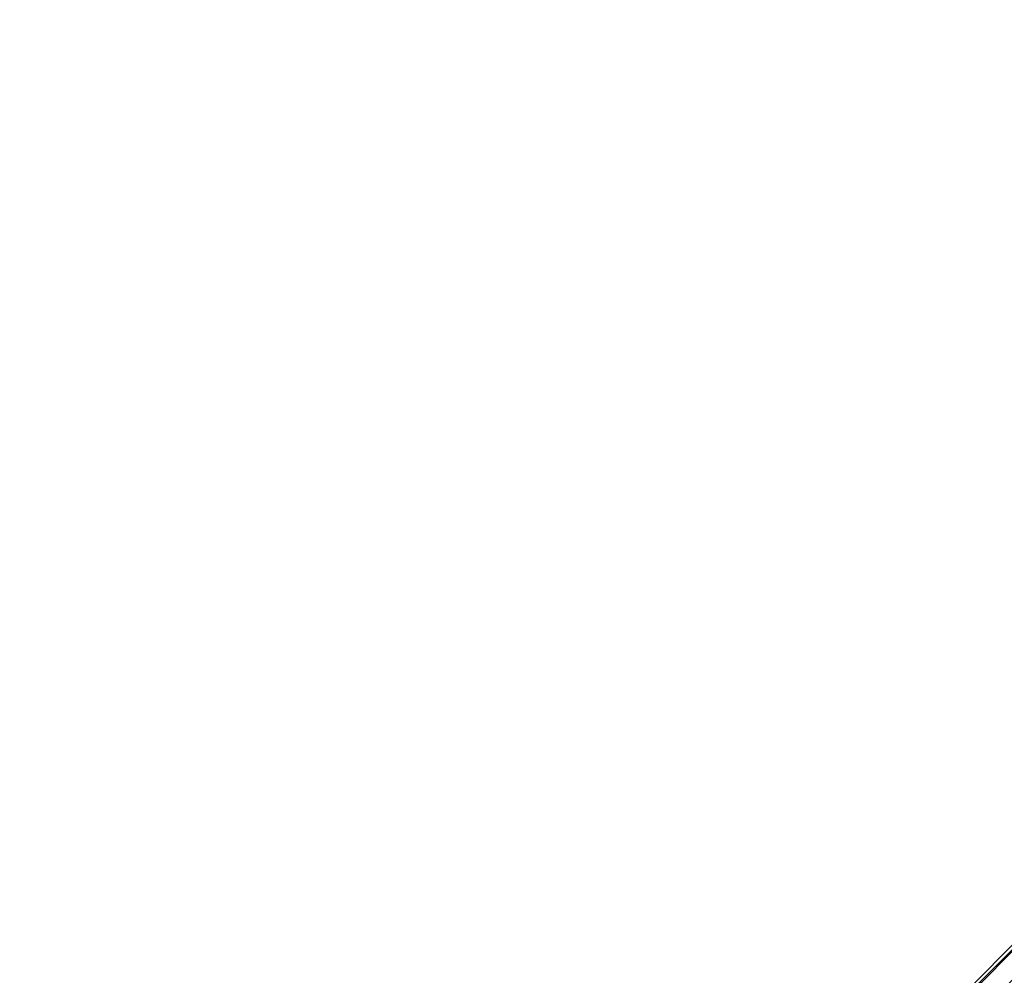
# Model space of a CAD drawing. Units: centimetres. Extents: x -585 to 587, y -144 to 144.
# Drawn here: x 406 to 497, y 50 to 138 of the extents above; entities that cross this region are included whole.
import ezdxf

# ---------------------------------------------------------------- set-up
doc = ezdxf.new("R2010")
doc.units = ezdxf.units.CM
doc.header["$LTSCALE"] = 2.54
doc.layers.get('0').update_dxf_attribs({"true_color": 0xff5454})
doc.layers.add('VP-EQ', color=7, linetype='Continuous', true_color=0x8a3492)

# ---------------------------------------------------------------- blocks, each defined once
blk = doc.blocks.new('Grupuj_25')
at = {"color": 0}
for p, q in [((245.613, 0), (-4.4, 0)), ((245.613, 0), (-4.4, 0)), ((-4.4, 0, 4), (245.613, 0, 4)), ((-4.4, 0, 4), (245.613, 0, 4))]:
    blk.add_line(p, q, dxfattribs=at)
mesh = blk.add_polyface(dxfattribs=at)
corners = [(-4.4, 4), (245.613, 0), (-4.4, 0), (245.613, 4)]
mesh.append_faces([[corners[k] for k in face] for face in [(0, 1, 2), (1, 0, 3)]], dxfattribs={"vtx0": -1, "color": 0})
mesh = blk.add_polyface(dxfattribs=at)
corners = [(-4.4, 4, 4), (245.613, 4), (-4.4, 4), (245.613, 4, 4)]
mesh.append_faces([[corners[k] for k in face] for face in [(0, 1, 2), (1, 0, 3)]], dxfattribs={"vtx0": -1, "color": 0})
mesh = blk.add_polyface(dxfattribs=at)
corners = [(245.613, 0, 4), (-4.4, 4, 4), (-4.4, 0, 4), (245.613, 4, 4)]
mesh.append_faces([[corners[k] for k in face] for face in [(0, 1, 2), (1, 0, 3)]], dxfattribs={"vtx0": -1, "color": 0})
mesh = blk.add_polyface(dxfattribs=at)
corners = [(245.613, 0, 4), (-4.4, 0), (245.613, 0), (-4.4, 0, 4)]
mesh.append_faces([[corners[k] for k in face] for face in [(0, 1, 2), (1, 0, 3)]], dxfattribs={"vtx0": -1, "color": 0})
blk = doc.blocks.new('Komponent_12')
at = {"color": 9, "true_color": 0xc8c8c8}
blk.add_blockref('Grupuj_25', (-240.8, 2, 6.441), dxfattribs=at)
blk = doc.blocks.new('Grupuj_55')
at = {"color": 0, "rotation": 314.9999999999999}
for p in [(171.968, 7.218, 188.636), (171.968, 7.218, 88.636)]:
    blk.add_blockref('Komponent_12', p, dxfattribs=at)
at = {"color": 0, "zscale": -1, "rotation": 314.9999999999999}
for p in [(171.968, 7.218, 16.008), (171.968, 7.218, 116.008)]:
    blk.add_blockref('Komponent_12', p, dxfattribs=at)
blk = doc.blocks.new('Grupuj_24')
at = {"color": 0, "extrusion": (0, 0, -1), "zscale": -1}
blk.add_blockref('Grupuj_55', (-3.345, -54.326, -0.172), dxfattribs=at)
blk = doc.blocks.new('2423')
at = {"color": 7, "linetype": 'Continuous', "lineweight": 25}
for p, q in [((4420.461, 303.166), (4590.874, 473.579)), ((4420.461, 303.732), (4590.308, 473.579))]:
    blk.add_line(p, q, dxfattribs=at)

msp = doc.modelspace()

# ---------------------------------------------------------------- block references
at = {"color": 0, "rotation": 180}
msp.add_blockref('Grupuj_24', (409.445, 89.261), dxfattribs=at)
at = {"layer": 'VP-EQ', "color": 0}
msp.add_blockref('2423', (-4011.118, -338.512), dxfattribs=at)

doc.saveas('drawing.dxf')
